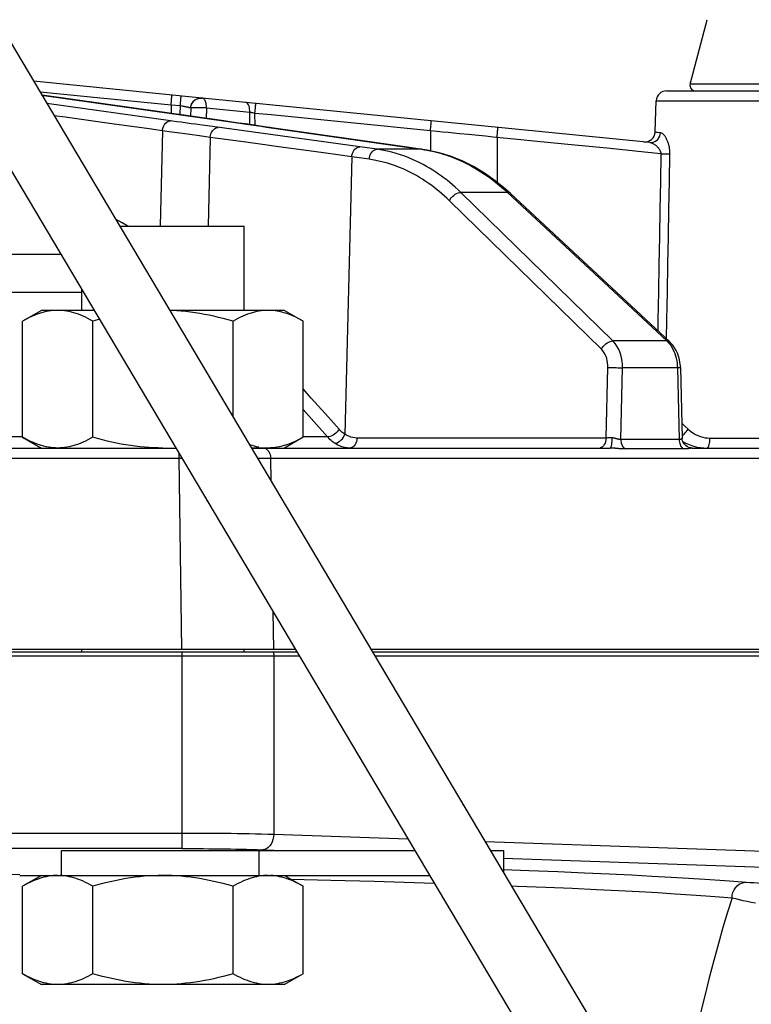
# Model space of a CAD drawing. Extents: x 0 to 135, y -1 to 1360.
# Drawn here: x 106 to 111, y 139 to 146 of the extents above; entities that cross this region are included whole.
import ezdxf

# ---------------------------------------------------------------- set-up
doc = ezdxf.new("R2010")
doc.units = 0
doc.header["$MEASUREMENT"] = 0
doc.layers.get('0').update_dxf_attribs({"linetype": 'CONTINUOUS'})

msp = doc.modelspace()

# ---------------------------------------------------------------- linework, layer by layer
for p, q in [((102.8791, 150.7997), (111.2602, 136.6797)), ((102.4491, 150.5445), (110.8302, 136.4245)), ((110.8217, 145.9086), (110.9529, 146.4051)), ((107.0657, 145.8018), (105.7692, 145.9306)), ((111.5065, 145.9086), (110.8217, 145.9086)), ((106.8265, 145.748), (105.8181, 145.8482)), ((105.8296, 145.8248), (107.2672, 145.6207)), ((107.2326, 145.626), (105.8352, 145.8244)), ((107.0657, 145.8018), (107.0512, 145.8019)), ((110.5118, 145.4593), (107.0658, 145.8017)), ((110.6413, 145.8571), (111.6868, 145.8571)), ((106.8212, 145.6264), (105.8713, 145.7586)), ((106.8265, 145.748), (106.8265, 145.6837)), ((106.8974, 145.741), (106.8265, 145.748)), ((106.8974, 145.741), (106.8951, 145.674)), ((106.9779, 145.7249), (106.9757, 145.6625)), ((106.978, 145.7249), (106.9758, 145.6625)), ((106.978, 145.7249), (106.9779, 145.7249)), ((107.0986, 145.7249), (107.0959, 145.6454)), ((107.4325, 145.6918), (107.0986, 145.7249)), ((110.553, 145.5408), (110.5614, 145.7799)), ((110.5614, 145.7799), (111.7668, 145.7799)), ((106.0122, 145.6536), (105.9265, 145.6655)), ((107.4334, 145.5974), (107.4325, 145.6918)), ((107.4563, 145.6871), (107.4465, 145.6891)), ((107.4659, 145.6852), (107.4563, 145.6871)), ((107.4722, 145.6839), (107.4659, 145.6852)), ((107.4731, 145.5917), (107.4722, 145.6839)), ((107.5979, 145.6714), (107.4722, 145.6839)), ((108.8233, 145.5496), (107.5979, 145.6714)), ((106.6586, 145.5637), (106.3712, 145.6037)), ((106.7944, 145.5448), (106.6586, 145.5637)), ((106.9039, 145.6149), (106.8723, 145.6193)), ((106.9815, 145.6042), (106.9501, 145.6085)), ((107.0143, 145.5997), (106.9815, 145.6042)), ((107.0493, 145.5948), (107.0143, 145.5997)), ((107.0864, 145.5897), (107.0493, 145.5948)), ((107.1462, 145.5815), (107.0864, 145.5897)), ((108.2787, 145.4261), (107.1462, 145.5815)), ((107.2326, 145.626), (107.227, 145.6264)), ((107.2672, 145.6207), (107.3564, 145.608)), ((107.4244, 145.5983), (107.4805, 145.5903)), ((107.4805, 145.5903), (107.5202, 145.5846)), ((107.5202, 145.5846), (107.5613, 145.5787)), ((108.6263, 145.4257), (107.5453, 145.5814)), ((107.5613, 145.5787), (108.6206, 145.4261)), ((107.5883, 145.5752), (107.5825, 145.5756)), ((106.7599, 145.5496), (106.7418, 144.8167)), ((106.9533, 145.5228), (106.8737, 145.5338)), ((107.1283, 145.4988), (107.045, 145.5102)), ((107.1283, 145.4988), (107.1115, 144.8161)), ((108.8233, 145.5496), (108.8233, 145.3955)), ((109.1674, 145.5155), (109.1172, 145.5205)), ((109.2482, 145.5075), (109.1674, 145.5155)), ((109.3059, 145.5018), (109.2482, 145.5075)), ((109.3357, 145.4988), (109.3357, 145.1541)), ((110.553, 145.5408), (110.5531, 145.5408)), ((110.5876, 145.5369), (110.5942, 145.5361)), ((108.4139, 145.407), (108.2787, 145.4261)), ((108.7568, 145.407), (108.4139, 145.407)), ((108.6206, 145.4261), (108.7568, 145.407)), ((108.6262, 145.4257), (108.6206, 145.4261)), ((108.7623, 145.4066), (108.6262, 145.4257)), ((108.7623, 145.4066), (108.7568, 145.407)), ((108.2174, 145.3492), (108.1646, 143.2139)), ((108.3518, 145.3302), (108.2174, 145.3492)), ((108.7992, 145.4002), (108.8199, 145.3962)), ((108.8199, 145.3962), (108.84, 145.3919)), ((108.84, 145.3919), (108.8598, 145.3872)), ((110.2275, 143.9314), (109.057, 145.0749)), ((109.4156, 145.0749), (109.057, 145.0749)), ((109.4156, 145.0749), (110.6426, 143.9314)), ((110.6655, 143.9236), (109.4385, 145.0671)), ((110.1394, 143.8679), (108.9689, 145.0114)), ((106.4307, 144.8161), (107.3891, 144.8161)), ((107.3891, 144.1671), (107.3891, 144.8161)), ((103.1389, 144.5999), (105.9776, 144.5999)), ((106.1391, 144.3039), (103.1372, 144.3039)), ((106.1391, 144.1671), (106.1391, 144.3278)), ((105.8291, 144.1671), (105.6844, 144.0836)), ((106.2345, 144.1671), (105.8291, 144.1671)), ((107.6991, 144.1671), (106.8159, 144.1671)), ((107.6991, 144.1671), (107.8437, 144.0836)), ((105.6844, 143.1906), (105.6844, 144.0836)), ((106.2243, 143.1906), (106.2243, 144.0836)), ((107.3039, 143.345), (107.3039, 144.0836)), ((107.8437, 143.1906), (107.8437, 144.0836)), ((110.6426, 143.9314), (110.2275, 143.9314)), ((110.1755, 143.1843), (110.1889, 143.727)), ((110.2883, 143.1726), (110.302, 143.7242)), ((110.724, 143.7242), (110.302, 143.7242)), ((110.724, 143.7242), (110.7376, 143.1726)), ((110.7474, 143.7262), (110.7608, 143.1839)), ((110.758, 143.2977), (110.783, 143.2742)), ((110.783, 143.2742), (110.8068, 143.2519)), ((110.8002, 143.2421), (110.8068, 143.2519)), ((105.6844, 143.1922), (103.1378, 143.1922)), ((105.6844, 143.1906), (105.8291, 143.1071)), ((107.8437, 143.1906), (107.6991, 143.1071)), ((108.0315, 143.1922), (107.8437, 143.1922)), ((108.0864, 143.1438), (108.0962, 143.1451)), ((110.1755, 143.1843), (108.2576, 143.1843)), ((110.1849, 143.1844), (110.1755, 143.1843)), ((110.7376, 143.1726), (110.2883, 143.1726)), ((110.7954, 143.1417), (110.8224, 143.1305)), ((110.8224, 143.1305), (110.8491, 143.1216)), ((110.9741, 143.1843), (111.5954, 143.1843)), ((103.1112, 143.1071), (106.8637, 143.1071)), ((106.8866, 143.0685), (106.8866, 143.0299)), ((107.4451, 143.1071), (110.2062, 143.1071)), ((107.5738, 143.1071), (107.4451, 143.1071)), ((107.5032, 143.1132), (107.4856, 143.1167)), ((110.2667, 143.103), (110.2483, 143.1047)), ((110.7706, 143.0999), (110.3214, 143.0999)), ((110.7643, 143.1046), (110.7706, 143.0999)), ((110.777, 143.0999), (110.7706, 143.0999)), ((110.8386, 143.1071), (113.7614, 143.1071)), ((110.8491, 143.1216), (110.8756, 143.115)), ((98.4416, 143.0299), (106.8866, 143.0299)), ((106.8866, 143.0299), (106.9079, 141.5571)), ((106.8866, 143.0299), (106.9095, 143.0299)), ((107.4909, 143.03), (107.5148, 143.03)), ((107.5932, 143.0299), (107.5958, 142.8533)), ((107.5932, 143.0299), (113.4112, 143.0299)), ((107.6103, 141.8492), (107.6145, 141.5571)), ((107.7837, 141.5571), (91.4193, 141.5571)), ((106.1391, 141.5371), (106.1391, 141.5571)), ((107.3891, 141.5371), (107.3891, 141.5571)), ((113.9088, 141.5571), (108.3651, 141.5571)), ((91.4144, 141.5071), (107.8134, 141.5071)), ((91.4174, 141.5371), (107.7956, 141.5371)), ((106.9098, 141.5371), (106.9098, 141.5071)), ((106.9098, 141.5071), (106.9098, 140.0231)), ((107.6169, 141.5071), (107.6169, 140.134)), ((108.377, 141.5371), (113.9108, 141.5371)), ((108.3948, 141.5071), (113.9138, 141.5071)), ((98.4184, 140.143), (106.9098, 140.143)), ((107.6169, 140.134), (108.6498, 140.0979)), ((106.9098, 140.0231), (98.4184, 140.0231)), ((109.2436, 140.0772), (113.4669, 139.9297)), ((105.9846, 139.8161), (105.9846, 140.0081)), ((105.9846, 140.0081), (108.7031, 140.0081)), ((107.5032, 140.0081), (107.5032, 139.8161)), ((107.532, 140.0141), (107.7026, 140.0081)), ((109.2846, 140.0081), (109.3851, 140.0081)), ((109.383, 139.9494), (113.3821, 139.8098)), ((109.3851, 140.0081), (109.3851, 139.8388)), ((105.6617, 139.8161), (108.8171, 139.8161)), ((105.8291, 139.8161), (105.6844, 139.7326)), ((105.9896, 139.8146), (105.972, 139.8157)), ((107.6091, 139.8146), (107.5915, 139.8157)), ((107.6991, 139.8161), (107.8437, 139.7326)), ((105.6844, 139.0596), (105.6844, 139.7326)), ((106.2243, 139.0596), (106.2243, 139.7326)), ((107.3039, 139.0596), (107.3039, 139.7326)), ((107.8437, 139.0596), (107.8437, 139.7326)), ((105.6844, 139.0596), (105.8291, 138.9761)), ((107.8437, 139.0596), (107.6991, 138.9761)), ((107.6991, 138.9761), (105.8291, 138.9761))]:
    msp.add_line(p, q)
for points in [[(106.8265, 145.748), (106.8278, 145.7615), (106.8291, 145.7745), (106.8302, 145.7866), (106.8312, 145.7976), (106.832, 145.807), (106.8327, 145.8146), (106.8331, 145.8202), (106.8333, 145.8237), (106.8333, 145.8248)], [(106.8974, 145.741), (106.8987, 145.7544), (106.9, 145.7674), (106.9011, 145.7796), (106.9021, 145.7905), (106.9029, 145.7999), (106.9036, 145.8076), (106.904, 145.8132), (106.9042, 145.8166), (106.9042, 145.8178)], [(106.9779, 145.7249), (106.9797, 145.7393), (106.9841, 145.7532), (106.9909, 145.766), (106.9999, 145.7773), (107.0109, 145.7869), (107.0233, 145.7943), (107.0369, 145.7994), (107.0512, 145.8019), (107.0657, 145.8018)], [(106.978, 145.7249), (106.9789, 145.7349), (106.9811, 145.7446), (106.9846, 145.7541), (106.9894, 145.7635), (106.9957, 145.7725), (107.0034, 145.7807), (107.0123, 145.7879), (107.0222, 145.7937), (107.0327, 145.7981), (107.0437, 145.8009), (107.0548, 145.8021), (107.0658, 145.8017)], [(107.0986, 145.7249), (107.0987, 145.7341), (107.0984, 145.7427), (107.0978, 145.7511), (107.0965, 145.7595), (107.0944, 145.7678), (107.0919, 145.7756), (107.0889, 145.7827), (107.0849, 145.7889), (107.0807, 145.7941), (107.0763, 145.7979), (107.0713, 145.8005), (107.0658, 145.8017)], [(106.9779, 145.7249), (106.9778, 145.7251), (106.9776, 145.7252), (106.9772, 145.7254), (106.9766, 145.7256), (106.976, 145.7259), (106.9752, 145.7261), (106.9742, 145.7264), (106.9732, 145.7267), (106.9719, 145.727), (106.9705, 145.7273), (106.9689, 145.7277), (106.9672, 145.7281), (106.9652, 145.7286), (106.963, 145.729), (106.9606, 145.7295), (106.9579, 145.7301), (106.955, 145.7307), (106.9519, 145.7313), (106.9485, 145.732), (106.9449, 145.7327), (106.941, 145.7334), (106.9371, 145.7341), (106.9329, 145.7349), (106.9285, 145.7357), (106.924, 145.7365), (106.9192, 145.7373), (106.9141, 145.7382), (106.9088, 145.7391), (106.8974, 145.741)], [(107.0986, 145.7249), (107.0886, 145.7256), (107.078, 145.7262), (107.067, 145.7267), (107.0558, 145.7271), (107.0447, 145.7274), (107.0338, 145.7276), (107.0234, 145.7277), (107.0137, 145.7277), (107.0048, 145.7276), (106.997, 145.7274), (106.9904, 145.7271), (106.985, 145.7267), (106.9812, 145.7262), (106.9788, 145.7256), (106.978, 145.7249)], [(107.4325, 145.6918), (107.4327, 145.7048), (107.4318, 145.7174), (107.4297, 145.7293), (107.4267, 145.74), (107.4227, 145.7494), (107.4178, 145.7571), (107.4123, 145.763), (107.4062, 145.7668), (107.3997, 145.7686)], [(107.4722, 145.6839), (107.4736, 145.6973), (107.4748, 145.7103), (107.476, 145.7225), (107.477, 145.7334), (107.4778, 145.7428), (107.4784, 145.7504), (107.4789, 145.7561), (107.4791, 145.7595), (107.4791, 145.7607)], [(106.3712, 145.6037), (106.2809, 145.6162), (106.1909, 145.6288), (106.0122, 145.6536)], [(107.4465, 145.6891), (107.4431, 145.6897), (107.4325, 145.6918)], [(106.7599, 145.5496), (106.762, 145.5631), (106.7656, 145.5761), (106.7707, 145.5882), (106.7772, 145.5991), (106.7847, 145.6086), (106.7931, 145.6162), (106.8022, 145.6218), (106.8116, 145.6253), (106.8212, 145.6264)], [(106.8723, 145.6193), (106.8387, 145.624), (106.8212, 145.6264)], [(106.9501, 145.6085), (106.9195, 145.6128), (106.9039, 145.6149)], [(107.1283, 145.4988), (107.1304, 145.5122), (107.134, 145.5252), (107.1391, 145.5374), (107.1454, 145.5483), (107.1528, 145.5577), (107.1611, 145.5653), (107.1701, 145.571), (107.1794, 145.5744), (107.1889, 145.5756)], [(107.5453, 145.5814), (107.4984, 145.5881), (107.4498, 145.5951), (107.3995, 145.6023), (107.3476, 145.6097), (107.294, 145.6173), (107.2326, 145.626)], [(107.3564, 145.608), (107.3895, 145.6033), (107.4067, 145.6008), (107.4244, 145.5983)], [(108.8233, 145.5496), (108.8246, 145.5631), (108.8258, 145.5761), (108.827, 145.5882), (108.828, 145.5991), (108.8288, 145.6086), (108.8295, 145.6162), (108.8299, 145.6218), (108.8301, 145.6253), (108.8301, 145.6264)], [(109.3357, 145.4988), (109.337, 145.5122), (109.3382, 145.5252), (109.3393, 145.5374), (109.3402, 145.5483), (109.3409, 145.5577), (109.3414, 145.5653), (109.3416, 145.571), (109.3416, 145.5744), (109.3414, 145.5756)], [(106.8737, 145.5338), (106.811, 145.5425), (106.7944, 145.5448)], [(107.045, 145.5102), (106.9706, 145.5205), (106.9533, 145.5228)], [(107.8873, 145.3947), (107.6537, 145.4267), (107.5303, 145.4436), (107.4012, 145.4613), (107.2672, 145.4797), (107.1283, 145.4988)], [(108.9172, 145.5403), (108.8948, 145.5425), (108.8716, 145.5448), (108.8233, 145.5496)], [(109.0036, 145.5317), (108.9823, 145.5338), (108.9608, 145.536), (108.9172, 145.5403)], [(109.1172, 145.5205), (109.0474, 145.5274), (109.0036, 145.5317)], [(109.6446, 145.4681), (109.4924, 145.4832), (109.3059, 145.5018)], [(110.5118, 145.4593), (110.5253, 145.4593), (110.5386, 145.4619), (110.5512, 145.4669), (110.5629, 145.4744), (110.5731, 145.4839), (110.5816, 145.4953), (110.5881, 145.508), (110.5924, 145.5218), (110.5942, 145.5361)], [(110.5531, 145.5408), (110.5556, 145.5405), (110.5582, 145.5402), (110.5656, 145.5394)], [(110.5656, 145.5394), (110.5703, 145.5388), (110.5876, 145.5369)], [(110.5942, 145.5361), (110.5986, 145.5349), (110.6029, 145.5331), (110.6071, 145.5307), (110.6112, 145.5275), (110.6152, 145.5237), (110.619, 145.5195), (110.6227, 145.5151), (110.6262, 145.5102), (110.6295, 145.5052), (110.6327, 145.5), (110.6357, 145.4946), (110.6386, 145.4891), (110.6413, 145.4835), (110.6438, 145.4777), (110.6462, 145.472), (110.6484, 145.4663), (110.6504, 145.4605), (110.6522, 145.4547), (110.654, 145.4489), (110.6555, 145.4432), (110.657, 145.4373), (110.6583, 145.4313), (110.6595, 145.4251), (110.6606, 145.4187), (110.6615, 145.412), (110.6624, 145.4051), (110.663, 145.3977), (110.6634, 145.39), (110.6637, 145.3819), (110.6637, 145.3735)], [(108.2171, 145.3493), (108.2193, 145.3627), (108.2231, 145.3757), (108.2282, 145.3879), (108.2347, 145.3988), (108.2422, 145.4082), (108.2506, 145.4159), (108.2597, 145.4215), (108.2691, 145.4249), (108.2787, 145.4261)], [(108.3518, 145.3302), (108.3539, 145.3437), (108.3576, 145.3567), (108.3628, 145.3688), (108.3693, 145.3798), (108.3769, 145.3892), (108.3854, 145.3968), (108.3946, 145.4024), (108.4042, 145.4059), (108.4139, 145.407)], [(108.741, 145.3034), (108.7138, 145.3167), (108.6855, 145.3295), (108.6562, 145.3418), (108.6256, 145.3536), (108.5937, 145.3648), (108.5606, 145.3751), (108.5261, 145.3847), (108.4901, 145.3933), (108.4527, 145.4008), (108.4139, 145.407)], [(108.7568, 145.407), (108.7782, 145.4038), (108.7992, 145.4002)], [(109.4385, 145.0671), (109.4019, 145.1001), (109.3218, 145.1655), (109.2391, 145.2236), (109.1541, 145.2744), (109.0672, 145.3177), (108.9788, 145.3532), (108.8892, 145.381), (108.7988, 145.4009), (108.7623, 145.4066)], [(110.2077, 145.4122), (110.0727, 145.4256), (109.9348, 145.4393), (109.6446, 145.4681)], [(110.5966, 145.3735), (110.47, 145.3861), (110.2077, 145.4122)], [(110.5118, 145.4593), (110.5167, 145.4586), (110.5214, 145.4574), (110.5261, 145.4559), (110.5308, 145.454), (110.5353, 145.4519), (110.5398, 145.4496), (110.544, 145.4472), (110.5481, 145.4446), (110.5521, 145.4418), (110.5558, 145.439), (110.5594, 145.4362), (110.5629, 145.4332), (110.5661, 145.4302), (110.5692, 145.4272), (110.5721, 145.4242), (110.5749, 145.4212), (110.5774, 145.4181), (110.5797, 145.4151), (110.5819, 145.4121), (110.584, 145.4091), (110.5859, 145.4061), (110.5876, 145.403), (110.5893, 145.3998), (110.5908, 145.3965), (110.5922, 145.3931), (110.5935, 145.3895), (110.5946, 145.3858), (110.5955, 145.3819), (110.5961, 145.3778), (110.5966, 145.3735)], [(108.2174, 145.3494), (108.1104, 145.3641), (108.0004, 145.3792), (107.8873, 145.3947)], [(108.9689, 145.0114), (108.9483, 145.031), (108.9278, 145.0498), (108.9074, 145.0679), (108.8871, 145.0851), (108.8669, 145.1014), (108.8464, 145.1173), (108.8258, 145.1327), (108.8048, 145.1476), (108.7834, 145.1622), (108.7613, 145.1766), (108.7386, 145.1906), (108.7152, 145.2043), (108.6909, 145.2177), (108.6657, 145.2308), (108.6396, 145.2435), (108.6124, 145.2558), (108.5843, 145.2677), (108.5549, 145.2789), (108.5243, 145.2896), (108.4926, 145.2996), (108.4595, 145.3088), (108.4249, 145.3168), (108.3891, 145.324), (108.3518, 145.3302)], [(108.8598, 145.3872), (108.8798, 145.3821), (108.9, 145.3766), (108.9205, 145.3705), (108.9416, 145.3637), (108.9635, 145.3563), (108.9861, 145.348), (109.0092, 145.339), (109.0328, 145.3292), (109.0569, 145.3186), (109.0814, 145.307), (109.1063, 145.2946), (109.1317, 145.2813), (109.1576, 145.2668), (109.184, 145.2513), (109.2109, 145.2345), (109.2384, 145.2164), (109.2665, 145.197), (109.2952, 145.176), (109.3245, 145.1534), (109.3543, 145.1291)], [(110.5966, 145.3735), (110.5929, 145.1597), (110.5892, 144.9462), (110.5855, 144.733), (110.5819, 144.5215), (110.5783, 144.3104), (110.5747, 144.0952), (110.5732, 144.0096)], [(110.5966, 145.3735), (110.6053, 145.3734), (110.6138, 145.3733), (110.6222, 145.3732), (110.6303, 145.3731), (110.6381, 145.3731), (110.6454, 145.3732), (110.6521, 145.3733), (110.6583, 145.3734), (110.6637, 145.3735)], [(110.6637, 145.3735), (110.6597, 145.1598), (110.6557, 144.9463), (110.6518, 144.7331), (110.6479, 144.5217), (110.6441, 144.3105), (110.6402, 144.0953), (110.6376, 143.9496)], [(109.057, 145.0749), (109.0356, 145.0954), (109.0142, 145.115), (108.9929, 145.1338), (108.9718, 145.1516), (108.9507, 145.1687), (108.9294, 145.1853), (108.9078, 145.2013), (108.886, 145.2168), (108.8636, 145.2321), (108.8406, 145.247), (108.817, 145.2615), (108.7926, 145.2758), (108.7672, 145.2898), (108.741, 145.3034)], [(109.3543, 145.1291), (109.3848, 145.1029), (109.4156, 145.0749)], [(108.9689, 145.0114), (108.9754, 145.0226), (108.9833, 145.0335), (108.9925, 145.0436), (109.0027, 145.0527), (109.0135, 145.0605), (109.0247, 145.0668), (109.0359, 145.0713), (109.0468, 145.0741), (109.057, 145.0749)], [(109.4385, 145.0671), (109.4325, 145.0713), (109.4246, 145.0741), (109.4156, 145.0749)], [(106.4951, 144.8161), (106.4498, 144.8414), (106.3989, 144.8698)], [(105.9544, 144.1671), (105.9367, 144.1667), (105.9191, 144.1656), (105.9014, 144.1637), (105.8838, 144.161), (105.8661, 144.1576), (105.8484, 144.1534), (105.8307, 144.1486), (105.813, 144.143), (105.7952, 144.1367), (105.7772, 144.1297), (105.7592, 144.122), (105.7409, 144.1135), (105.7223, 144.1043), (105.7035, 144.0943), (105.6844, 144.0836)], [(106.2243, 144.0836), (106.2052, 144.0943), (106.1864, 144.1043), (106.1678, 144.1135), (106.1495, 144.122), (106.1315, 144.1297), (106.1135, 144.1367), (106.0957, 144.143), (106.078, 144.1486), (106.0603, 144.1534), (106.0426, 144.1576), (106.0249, 144.161), (106.0073, 144.1637), (105.9896, 144.1656), (105.972, 144.1667), (105.9544, 144.1671)], [(107.3039, 144.0836), (107.266, 144.0943), (107.2286, 144.1042), (107.1916, 144.1134), (107.1552, 144.1218), (107.1192, 144.1295), (107.0833, 144.1365), (107.0477, 144.1428), (107.0122, 144.1484), (106.9767, 144.1533), (106.9412, 144.1575), (106.9058, 144.161), (106.8704, 144.1636), (106.835, 144.1656), (106.8165, 144.1662)], [(107.5738, 144.1671), (107.5562, 144.1667), (107.5385, 144.1656), (107.5209, 144.1637), (107.5032, 144.161), (107.4856, 144.1576), (107.4679, 144.1534), (107.4502, 144.1486), (107.4325, 144.143), (107.4146, 144.1367), (107.3967, 144.1297), (107.3787, 144.122), (107.3604, 144.1135), (107.3418, 144.1043), (107.323, 144.0943), (107.3039, 144.0836)], [(107.8437, 144.0836), (107.8247, 144.0943), (107.8058, 144.1043), (107.7873, 144.1135), (107.769, 144.122), (107.7509, 144.1297), (107.733, 144.1367), (107.7152, 144.143), (107.6974, 144.1486), (107.6797, 144.1534), (107.662, 144.1576), (107.6444, 144.161), (107.6268, 144.1637), (107.6091, 144.1656), (107.5915, 144.1667), (107.5738, 144.1671)], [(106.2756, 144.0978), (106.2618, 144.0942), (106.2243, 144.0836)], [(110.1394, 143.8679), (110.1459, 143.8792), (110.1538, 143.89), (110.163, 143.9001), (110.1732, 143.9092), (110.184, 143.917), (110.1952, 143.9233), (110.2064, 143.9279), (110.2173, 143.9306), (110.2275, 143.9314)], [(110.302, 143.7242), (110.3014, 143.7507), (110.2989, 143.7768), (110.2945, 143.8021), (110.2884, 143.8259), (110.2806, 143.8486), (110.2708, 143.8709), (110.2586, 143.8927), (110.2442, 143.913), (110.2275, 143.9314)], [(110.6426, 143.9314), (110.6554, 143.9182), (110.6672, 143.9037), (110.678, 143.8881)], [(110.6655, 143.9237), (110.6594, 143.9279), (110.6516, 143.9306), (110.6426, 143.9314)], [(110.7474, 143.7262), (110.7468, 143.739), (110.7441, 143.7649), (110.7393, 143.79), (110.7326, 143.8142), (110.7242, 143.8373), (110.714, 143.8591), (110.7022, 143.8794), (110.6889, 143.8981), (110.6743, 143.915), (110.6655, 143.9236)], [(110.678, 143.8881), (110.6876, 143.8714), (110.6961, 143.8539), (110.7035, 143.8359), (110.7097, 143.8174)], [(110.1889, 143.727), (110.1885, 143.7453), (110.187, 143.763), (110.1842, 143.7799), (110.1803, 143.7962), (110.1751, 143.8118), (110.1685, 143.8267), (110.1602, 143.8411), (110.1505, 143.8548), (110.1394, 143.8679)], [(110.7097, 143.8174), (110.7147, 143.7986), (110.7186, 143.7798), (110.7214, 143.761), (110.7232, 143.7425), (110.724, 143.7242)], [(110.1889, 143.727), (110.1995, 143.7269), (110.2116, 143.7268), (110.2247, 143.7266), (110.2385, 143.7263), (110.2524, 143.726), (110.2661, 143.7256), (110.2792, 143.7251), (110.2913, 143.7247), (110.302, 143.7242)], [(110.7474, 143.7262), (110.7471, 143.726), (110.7447, 143.7256), (110.7399, 143.7251), (110.7329, 143.7247), (110.724, 143.7242)], [(108.1196, 143.2519), (108.0128, 143.3721), (107.906, 143.4923), (107.8437, 143.5624)], [(108.0315, 143.1922), (107.9248, 143.3124), (107.8437, 143.4036)], [(108.1196, 143.2519), (108.1127, 143.2417), (108.1044, 143.2317), (108.095, 143.2225), (108.0848, 143.2141), (108.0741, 143.2068), (108.0631, 143.2008), (108.0521, 143.1963), (108.0415, 143.1934), (108.0315, 143.1922)], [(108.0962, 143.1451), (108.1064, 143.1484), (108.1167, 143.1536), (108.1268, 143.1606), (108.1364, 143.1691), (108.1452, 143.1789), (108.1529, 143.1898), (108.1593, 143.2013), (108.1643, 143.2132)], [(108.1646, 143.2129), (108.1569, 143.2181), (108.1493, 143.2238), (108.1417, 143.2301), (108.1343, 143.2368), (108.1269, 143.2441), (108.1196, 143.2519)], [(108.2576, 143.1843), (108.2415, 143.1852), (108.2256, 143.1876), (108.21, 143.1918), (108.1947, 143.1975), (108.1795, 143.2049), (108.1646, 143.2139)], [(110.7603, 143.2026), (110.7674, 143.2077), (110.7762, 143.2151), (110.7847, 143.2234)], [(110.7847, 143.2234), (110.7927, 143.2325), (110.8002, 143.2421)], [(110.8068, 143.2519), (110.8254, 143.2365), (110.8441, 143.2231), (110.863, 143.2119), (110.882, 143.2028), (110.901, 143.1959), (110.9198, 143.1906), (110.9382, 143.1869), (110.9563, 143.1848), (110.9741, 143.1843)], [(105.9544, 143.1071), (105.9367, 143.1075), (105.9191, 143.1087), (105.9014, 143.1106), (105.8838, 143.1132), (105.8661, 143.1167), (105.8484, 143.1208), (105.8307, 143.1257), (105.813, 143.1313), (105.7952, 143.1376), (105.7772, 143.1446), (105.7592, 143.1523), (105.7409, 143.1607), (105.7223, 143.1699), (105.7035, 143.1799), (105.6844, 143.1906)], [(106.2243, 143.1906), (106.2052, 143.1799), (106.1864, 143.1699), (106.1678, 143.1607), (106.1495, 143.1523), (106.1315, 143.1446), (106.1135, 143.1376), (106.0957, 143.1313), (106.078, 143.1257), (106.0603, 143.1208), (106.0426, 143.1167), (106.0249, 143.1132), (106.0073, 143.1106), (105.9896, 143.1087), (105.972, 143.1075), (105.9544, 143.1071)], [(106.7641, 143.1071), (106.7284, 143.1075), (106.6928, 143.1087), (106.6572, 143.1106), (106.6216, 143.1133), (106.5861, 143.1168), (106.5505, 143.121), (106.515, 143.1259), (106.4794, 143.1316), (106.4437, 143.1379), (106.408, 143.1449), (106.372, 143.1527), (106.3357, 143.1611), (106.299, 143.1702), (106.2618, 143.1801), (106.2243, 143.1906)], [(107.4856, 143.1167), (107.4679, 143.1208), (107.4502, 143.1257), (107.4325, 143.1313), (107.4303, 143.132)], [(107.8437, 143.1906), (107.8247, 143.1799), (107.8058, 143.1699), (107.7873, 143.1607), (107.769, 143.1523), (107.7509, 143.1446), (107.733, 143.1376), (107.7152, 143.1313), (107.6974, 143.1257), (107.6797, 143.1208), (107.662, 143.1167), (107.6444, 143.1132), (107.6268, 143.1106), (107.6091, 143.1087), (107.5915, 143.1075), (107.5738, 143.1071)], [(108.0864, 143.1438), (108.0771, 143.1502), (108.0679, 143.1572), (108.0587, 143.1649), (108.0496, 143.1733), (108.0405, 143.1824), (108.0315, 143.1922)], [(108.2011, 143.1071), (108.1815, 143.1081), (108.162, 143.1112), (108.1426, 143.1162), (108.1235, 143.1234), (108.1047, 143.1326), (108.0864, 143.1438)], [(108.2576, 143.1843), (108.2564, 143.1708), (108.2537, 143.1577), (108.2494, 143.1455), (108.2437, 143.1345), (108.2368, 143.125), (108.2288, 143.1174), (108.22, 143.1117), (108.2107, 143.1083), (108.2011, 143.1071)], [(110.1755, 143.1843), (110.1743, 143.1708), (110.1715, 143.1577), (110.1673, 143.1455), (110.1616, 143.1345), (110.1546, 143.125), (110.1466, 143.1174), (110.1379, 143.1117), (110.1285, 143.1083)], [(110.2092, 143.1847), (110.1994, 143.1845), (110.1946, 143.1844), (110.1898, 143.1844), (110.1849, 143.1844)], [(110.2191, 143.1849), (110.2189, 143.1712), (110.2183, 143.1581), (110.2173, 143.1458), (110.216, 143.1347), (110.2144, 143.1252), (110.2126, 143.1175), (110.2106, 143.1118), (110.2084, 143.1083), (110.2062, 143.1071)], [(110.2191, 143.1849), (110.2142, 143.1847), (110.2092, 143.1847)], [(110.2883, 143.1726), (110.2854, 143.1726), (110.2824, 143.1727), (110.2793, 143.173), (110.2763, 143.1734), (110.2732, 143.174), (110.2702, 143.1746), (110.2671, 143.1753), (110.2641, 143.1761), (110.2612, 143.1769), (110.2582, 143.1776), (110.2554, 143.1785), (110.2525, 143.1792), (110.2498, 143.18), (110.247, 143.1807), (110.2444, 143.1814), (110.2417, 143.182), (110.2392, 143.1826), (110.2365, 143.1831), (110.2339, 143.1836), (110.2312, 143.1841), (110.2284, 143.1844), (110.2254, 143.1846), (110.2223, 143.1848), (110.2191, 143.1849)], [(110.2883, 143.1726), (110.2888, 143.1625), (110.2902, 143.1525), (110.2924, 143.1429), (110.2955, 143.1337), (110.2993, 143.1252), (110.3039, 143.1174), (110.3092, 143.1105), (110.315, 143.1046), (110.3214, 143.0999)], [(110.7608, 143.1839), (110.7608, 143.1836), (110.7606, 143.183), (110.7604, 143.1824), (110.76, 143.1816), (110.7595, 143.1808), (110.7588, 143.1799), (110.7579, 143.1789), (110.7569, 143.178), (110.7556, 143.177), (110.7542, 143.1761), (110.7526, 143.1752), (110.7507, 143.1744), (110.7486, 143.1737), (110.7463, 143.1731), (110.7436, 143.1728), (110.7408, 143.1726), (110.7376, 143.1726)], [(110.7376, 143.1726), (110.738, 143.1625), (110.7394, 143.1525), (110.7416, 143.1429)], [(110.7416, 143.1429), (110.7447, 143.1337), (110.7486, 143.1252), (110.7532, 143.1174), (110.7585, 143.1105), (110.7643, 143.1046)], [(110.7691, 143.1506), (110.7646, 143.1616), (110.7618, 143.1732), (110.7608, 143.1839)], [(110.7665, 143.1569), (110.7684, 143.1557), (110.7954, 143.1417)], [(110.8386, 143.1071), (110.8308, 143.1075), (110.8212, 143.1092), (110.8113, 143.1122), (110.8013, 143.1169), (110.7916, 143.1232), (110.7829, 143.1311), (110.7753, 143.1402), (110.7691, 143.1506)], [(110.9522, 143.1071), (110.9559, 143.1083), (110.9595, 143.1117), (110.9629, 143.1174), (110.966, 143.125), (110.9687, 143.1345), (110.9709, 143.1455), (110.9726, 143.1577), (110.9737, 143.1708), (110.9741, 143.1843)], [(107.5367, 143.1071), (107.5463, 143.106), (107.5556, 143.1025)], [(107.5556, 143.1025), (107.5644, 143.0969), (107.5724, 143.0892), (107.5793, 143.0797), (107.585, 143.0687), (107.5893, 143.0565), (107.5921, 143.0434), (107.5932, 143.0299)], [(110.2483, 143.1047), (110.2441, 143.1051), (110.2399, 143.1054), (110.2359, 143.1058), (110.2319, 143.1061), (110.2278, 143.1063), (110.2238, 143.1066), (110.2196, 143.1068), (110.2153, 143.107), (110.2108, 143.1071), (110.2062, 143.1071)], [(110.3214, 143.0999), (110.3155, 143.0999), (110.3097, 143.1), (110.304, 143.1003), (110.2983, 143.1005), (110.2927, 143.1009), (110.2873, 143.1013), (110.2819, 143.1017), (110.2767, 143.1021), (110.2716, 143.1025), (110.2667, 143.103)], [(110.8268, 143.1052), (110.8243, 143.1047), (110.8216, 143.1042), (110.8186, 143.1037), (110.8153, 143.1032), (110.8117, 143.1026), (110.8078, 143.1021), (110.8035, 143.1016), (110.799, 143.1011), (110.794, 143.1007), (110.7887, 143.1004), (110.7831, 143.1001), (110.777, 143.0999)], [(110.8386, 143.1071), (110.8378, 143.1071), (110.8368, 143.107), (110.8357, 143.1068), (110.8343, 143.1066), (110.8328, 143.1063), (110.831, 143.106), (110.8268, 143.1052)], [(110.8756, 143.115), (110.9018, 143.1105), (110.9274, 143.1079)], [(107.5148, 143.03), (107.5672, 143.03), (107.5932, 143.0299)], [(107.6147, 141.5371), (107.6154, 141.5322), (107.6159, 141.5272), (107.6163, 141.5222), (107.6166, 141.5172), (107.6168, 141.5122), (107.6169, 141.5071)], [(106.9098, 140.143), (106.9569, 140.143), (107.0044, 140.1429), (107.0519, 140.1427), (107.0994, 140.1424), (107.1467, 140.1421), (107.1941, 140.1417), (107.2414, 140.1413), (107.2885, 140.1407), (107.3356, 140.1401), (107.3825, 140.1394), (107.4292, 140.1385), (107.4762, 140.1376), (107.5236, 140.1365), (107.5707, 140.1353), (107.6169, 140.134)], [(107.6169, 140.134), (107.6153, 140.1135), (107.6112, 140.0936), (107.6048, 140.0749), (107.5963, 140.0579), (107.5859, 140.0432), (107.5739, 140.0311), (107.5606, 140.0221), (107.5465, 140.0163), (107.532, 140.0141)], [(106.9098, 140.0231), (106.9515, 140.023), (106.9931, 140.0229), (107.0348, 140.0228), (107.0766, 140.0225), (107.1183, 140.0222), (107.16, 140.0218), (107.2016, 140.0213), (107.2431, 140.0208), (107.2845, 140.0201), (107.3258, 140.0194), (107.367, 140.0186), (107.4082, 140.0177), (107.4495, 140.0166), (107.4908, 140.0154), (107.532, 140.0141)], [(104.8173, 139.8324), (105.2578, 139.8282), (105.6618, 139.8237)], [(105.8484, 139.8024), (105.8307, 139.7976), (105.813, 139.792), (105.7952, 139.7857), (105.7772, 139.7787), (105.7592, 139.771), (105.7409, 139.7625), (105.7223, 139.7533), (105.7035, 139.7433), (105.6844, 139.7326)], [(105.9544, 139.8161), (105.9367, 139.8157), (105.9191, 139.8146), (105.9014, 139.8127), (105.8838, 139.81), (105.8661, 139.8066), (105.8484, 139.8024)], [(106.2243, 139.7326), (106.2052, 139.7433), (106.1864, 139.7533), (106.1678, 139.7625), (106.1495, 139.771), (106.1315, 139.7787), (106.1135, 139.7857), (106.0957, 139.792), (106.078, 139.7976), (106.0603, 139.8024), (106.0426, 139.8066), (106.0249, 139.81), (106.0073, 139.8127), (105.9896, 139.8146)], [(106.7641, 139.8161), (106.7284, 139.8157), (106.6928, 139.8145), (106.6572, 139.8126), (106.6216, 139.8099), (106.5861, 139.8064), (106.5505, 139.8022), (106.515, 139.7973), (106.4794, 139.7917), (106.4437, 139.7853), (106.408, 139.7783), (106.372, 139.7706), (106.3357, 139.7622), (106.299, 139.753), (106.2618, 139.7432), (106.2243, 139.7326)], [(107.3039, 139.7326), (107.266, 139.7433), (107.2286, 139.7532), (107.1916, 139.7624), (107.1552, 139.7708), (107.1192, 139.7785), (107.0834, 139.7855), (107.0477, 139.7918), (107.0122, 139.7974), (106.9767, 139.8023), (106.9412, 139.8065), (106.9058, 139.81), (106.8704, 139.8126), (106.835, 139.8146), (106.7995, 139.8157), (106.7641, 139.8161)], [(107.5209, 139.8127), (107.5032, 139.81), (107.4856, 139.8066), (107.4679, 139.8024), (107.4502, 139.7976), (107.4325, 139.792), (107.4146, 139.7857), (107.3967, 139.7787), (107.3787, 139.771), (107.3604, 139.7625), (107.3418, 139.7533), (107.323, 139.7433), (107.3039, 139.7326)], [(107.5738, 139.8161), (107.5562, 139.8157), (107.5385, 139.8146), (107.5209, 139.8127)], [(107.8437, 139.7326), (107.8247, 139.7433), (107.8058, 139.7533), (107.7873, 139.7625), (107.769, 139.771), (107.7509, 139.7787), (107.733, 139.7857), (107.7152, 139.792), (107.6974, 139.7976), (107.6797, 139.8024), (107.662, 139.8066), (107.6444, 139.81), (107.6268, 139.8127), (107.6091, 139.8146)], [(109.3867, 139.862), (109.5796, 139.8549), (109.8026, 139.8461), (110.0086, 139.8373), (110.1978, 139.8287), (110.3701, 139.8203), (110.5296, 139.8119), (110.6765, 139.8038), (110.8106, 139.7958), (110.9351, 139.7879), (111.0512, 139.7801), (111.1577, 139.7724), (111.2546, 139.7648)], [(107.7487, 139.7875), (108.0555, 139.78), (108.3901, 139.7712), (108.6991, 139.7622), (108.852, 139.7573)], [(109.4457, 139.7367), (109.4906, 139.735), (109.7113, 139.7261), (109.9145, 139.7174), (110.101, 139.7088), (110.2715, 139.7003), (110.4288, 139.692), (110.5735, 139.6839), (110.7063, 139.6758), (110.8292, 139.6679), (110.9432, 139.6601), (111.0482, 139.6524), (111.1446, 139.6448)], [(111.1446, 139.6448), (111.1465, 139.6655), (111.1516, 139.6855), (111.1598, 139.7043), (111.1709, 139.7214), (111.1844, 139.7361), (111.2, 139.7482), (111.2173, 139.7571), (111.2357, 139.7627), (111.2546, 139.7648)], [(111.2546, 139.7648), (111.2823, 139.7628), (111.3113, 139.7609), (111.3416, 139.7592), (111.3735, 139.7576), (111.4068, 139.7561), (111.4407, 139.7547), (111.475, 139.7534), (111.5099, 139.7523), (111.5447, 139.7512), (111.5792, 139.7503), (111.6136, 139.7494), (111.6479, 139.7486), (111.6817, 139.7479), (111.7153, 139.7473), (111.7497, 139.7468), (111.7845, 139.7463), (111.8199, 139.7459), (111.8573, 139.7456), (111.8971, 139.7453), (111.939, 139.7451), (111.9827, 139.745)], [(111.1446, 139.6448), (111.1096, 139.5324), (111.0745, 139.4145), (111.0394, 139.2913), (111.004, 139.1624), (110.9686, 139.0281), (110.934, 138.8897), (110.9003, 138.747), (110.8676, 138.6002), (110.8365, 138.4507), (110.8072, 138.2986), (110.7798, 138.1438), (110.7546, 137.9877), (110.7318, 137.8306), (110.7113, 137.6721), (110.7049, 137.6152)], [(111.1446, 139.6448), (111.1708, 139.6378), (111.199, 139.6307), (111.229, 139.6238), (111.2602, 139.6172), (111.2925, 139.6111), (111.3257, 139.6052)], [(105.9544, 138.9761), (105.9367, 138.9765), (105.9191, 138.9777), (105.9014, 138.9796), (105.8838, 138.9822), (105.8661, 138.9857), (105.8484, 138.9898), (105.8307, 138.9947), (105.813, 139.0003), (105.7952, 139.0066), (105.7772, 139.0136), (105.7592, 139.0213), (105.7409, 139.0297), (105.7223, 139.0389), (105.7035, 139.0489), (105.6844, 139.0596)], [(106.2243, 139.0596), (106.2052, 139.0489), (106.1864, 139.0389), (106.1678, 139.0297), (106.1495, 139.0213), (106.1315, 139.0136), (106.1135, 139.0066), (106.0957, 139.0003), (106.078, 138.9947), (106.0603, 138.9898), (106.0426, 138.9857), (106.0249, 138.9822), (106.0073, 138.9796), (105.9896, 138.9777), (105.972, 138.9765), (105.9544, 138.9761)], [(106.7641, 138.9761), (106.7284, 138.9765), (106.6928, 138.9777), (106.6572, 138.9796), (106.6216, 138.9823), (106.5861, 138.9858), (106.5505, 138.99), (106.515, 138.9949), (106.4794, 139.0006), (106.4437, 139.0069), (106.408, 139.0139), (106.372, 139.0217), (106.3357, 139.0301), (106.299, 139.0392), (106.2618, 139.0491), (106.2243, 139.0596)], [(107.3039, 139.0596), (107.266, 139.049), (107.2286, 139.0391), (107.1916, 139.0299), (107.1552, 139.0214), (107.1192, 139.0137), (107.0834, 139.0067), (107.0477, 139.0004), (107.0122, 138.9948), (106.9767, 138.9899), (106.9412, 138.9857), (106.9058, 138.9823), (106.8704, 138.9796), (106.835, 138.9777), (106.7995, 138.9765), (106.7641, 138.9761)], [(107.5738, 138.9761), (107.5562, 138.9765), (107.5385, 138.9777), (107.5209, 138.9796), (107.5032, 138.9822), (107.4856, 138.9857), (107.4679, 138.9898), (107.4502, 138.9947), (107.4325, 139.0003), (107.4146, 139.0066), (107.3967, 139.0136), (107.3787, 139.0213), (107.3604, 139.0297), (107.3418, 139.0389), (107.323, 139.0489), (107.3039, 139.0596)], [(107.8437, 139.0596), (107.8247, 139.0489), (107.8058, 139.0389), (107.7873, 139.0297), (107.769, 139.0213), (107.7509, 139.0136), (107.733, 139.0066), (107.7152, 139.0003), (107.6974, 138.9947)], [(107.6974, 138.9947), (107.6797, 138.9898), (107.662, 138.9857), (107.6444, 138.9822), (107.6268, 138.9796), (107.6091, 138.9777), (107.5915, 138.9765), (107.5738, 138.9761)]]:
    msp.add_lwpolyline(points)
for centre, radius, start, end in [((110.8614, 145.8981), 0.041, 165.20272, 270), ((110.6413, 145.7771), 0.08, 90, 178), ((110.4731, 145.5436), 0.08, 264.32511, 358)]:
    msp.add_arc(centre, radius, start, end)

doc.saveas('drawing.dxf')
